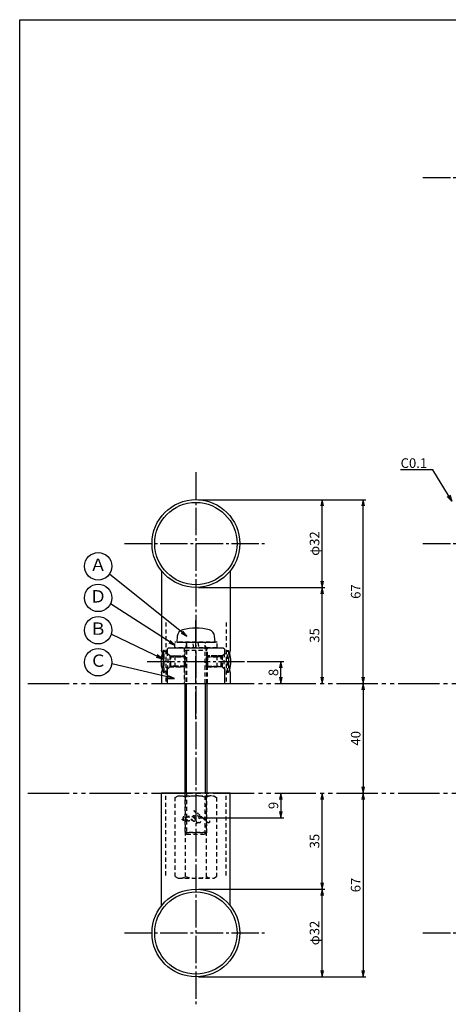
# Model space of a CAD drawing. Units: inches. Extents: x 746 to 1553, y 72 to 632.
# Drawn here: x 746 to 902, y 273 to 632 of the extents above; entities that cross this region are included whole.
import ezdxf
from ezdxf import colors
from ezdxf.entities.mleader import LeaderData, LeaderLine
from ezdxf.enums import TextEntityAlignment as Align
from ezdxf.math import Vec2, Vec3

# ---------------------------------------------------------------- set-up
doc = ezdxf.new("R2010")
doc.units = ezdxf.units.IN
doc.header["$MEASUREMENT"] = 0
for name, pattern in [('CENS', [13, 10, -1, 1, -1]), ('HIDS', [2.5, 1.5, -1]), ('PHAL', [22.5, 15, -1.5, 1.5, -1.5, 1.5, -1.5])]:
    doc.linetypes.add(name, pattern=pattern)
for name, color, linetype in [('01-下書線', 251, 'Continuous'), ('02-実線-1', 7, 'Continuous'), ('04-破線-1', 5, 'HIDS'), ('06-中心線', 1, 'CENS'), ('08-ﾊｯﾁﾝｸﾞ', 2, 'Continuous'), ('09-文字', 4, 'Continuous'), ('10-寸法', 3, 'Continuous'), ('11-ﾈｼﾞ関連', 7, 'Continuous'), ('図枠', 7, 'Continuous')]:
    doc.layers.add(name, color=color, linetype=linetype)
doc.styles.add('STD', font='TXT.shx', dxfattribs={"bigfont": 'bigfont.shx'})
doc.dimstyles.new('1：1', dxfattribs={"dimtxt": 3.5, "dimasz": 2.3, "dimexe": 1, "dimexo": 1, "dimgap": 1, "dimtad": 3, "dimdsep": 46, "dimtxsty": 'STD', "dimblk1": 'ARRI', "dimblk2": 'ARRI', "dimsah": 1, "dimcen": 0, "dimclrd": 3, "dimclre": 3, "dimclrt": 4, "dimadec": 0, "dimazin": 0, "dimtfac": 0.7, "dimtmove": 0, "dimatfit": 0, "dimldrblk": 'ARRI', "dimfxl": 1, "dimtvp": 1, "dimtolj": 1, "dimtzin": 0, "dimarcsym": 0})

# ---------------------------------------------------------------- blocks, each defined once
blk = doc.blocks.new('ARRI')
at = {"color": 0, "linetype": 'ByBlock'}
for p, q in [((0, 0), (-1, 0.21)), ((-1, -0.21), (0, 0)), ((0, 0), (-1, 0))]:
    blk.add_line(p, q, dxfattribs=at)
blk = doc.blocks.new('*D85')
at = {"layer": '10-寸法', "color": 3, "lineweight": -2, "transparency": 16777216}
for p, q in [((828.91, 398.46), (842.17, 398.46)), ((841.17, 392.76), (841.17, 396.16))]:
    blk.add_line(p, q, dxfattribs=at)
at = {"layer": 'Defpoints', "color": 0, "transparency": 16777216}
for p in [(827.91, 398.46), (841.17, 398.46), (841.17, 390.46)]:
    blk.add_point(p, dxfattribs=at)
at = {"layer": '10-寸法', "color": 3, "lineweight": -2, "transparency": 16777216, "xscale": 2.3, "yscale": 2.3, "zscale": 2.3}
for p, rotation in [((841.17, 398.46), 90), ((841.17, 390.46), 270)]:
    blk.add_blockref('ARRI', p, dxfattribs=dict(at, rotation=rotation))
at = {"layer": '10-寸法', "color": 4, "transparency": 16777216, "insert": (838.42, 394.46), "char_height": 3.5, "attachment_point": 5, "rotation": 90, "style": 'STD'}
blk.add_mtext('\\A1;8', dxfattribs=at)
blk = doc.blocks.new('*D86')
at = {"layer": '10-寸法', "color": 3, "lineweight": -2, "transparency": 16777216}
for p, q in [((811.17, 425.46), (857.17, 425.46)), ((856.17, 392.76), (856.17, 423.16))]:
    blk.add_line(p, q, dxfattribs=at)
at = {"layer": 'Defpoints', "color": 0, "transparency": 16777216}
for p in [(810.17, 425.46), (856.17, 425.46), (856.17, 390.46)]:
    blk.add_point(p, dxfattribs=at)
at = {"layer": '10-寸法', "color": 3, "lineweight": -2, "transparency": 16777216, "xscale": 2.3, "yscale": 2.3, "zscale": 2.3}
for p, rotation in [((856.17, 425.46), 90), ((856.17, 390.46), 270)]:
    blk.add_blockref('ARRI', p, dxfattribs=dict(at, rotation=rotation))
at = {"layer": '10-寸法', "color": 4, "transparency": 16777216, "insert": (853.42, 407.96), "char_height": 3.5, "attachment_point": 5, "rotation": 90, "style": 'STD'}
blk.add_mtext('\\A1;35', dxfattribs=at)
blk = doc.blocks.new('*D71')
at = {"layer": '10-寸法', "color": 3, "lineweight": -2, "transparency": 16777216}
for p, q in [((811.17, 457.46), (857.17, 457.46)), ((856.17, 427.76), (856.17, 455.16)), ((811.17, 425.46), (857.17, 425.46))]:
    blk.add_line(p, q, dxfattribs=at)
at = {"layer": 'Defpoints', "color": 0, "transparency": 16777216}
for p in [(810.17, 457.46), (856.17, 457.46), (810.17, 425.46)]:
    blk.add_point(p, dxfattribs=at)
at = {"layer": '10-寸法', "color": 3, "lineweight": -2, "transparency": 16777216, "xscale": 2.3, "yscale": 2.3, "zscale": 2.3}
for p, rotation in [((856.17, 457.46), 90), ((856.17, 425.46), 270)]:
    blk.add_blockref('ARRI', p, dxfattribs=dict(at, rotation=rotation))
at = {"layer": '10-寸法', "color": 4, "transparency": 16777216, "insert": (853.42, 441.46), "char_height": 3.5, "attachment_point": 5, "rotation": 90, "style": 'STD'}
blk.add_mtext('\\A1;φ32', dxfattribs=at)
blk = doc.blocks.new('*D72')
at = {"layer": '10-寸法', "color": 3, "lineweight": -2, "transparency": 16777216}
for p, q in [((811.17, 457.46), (872.17, 457.46)), ((871.17, 392.76), (871.17, 455.16))]:
    blk.add_line(p, q, dxfattribs=at)
at = {"layer": 'Defpoints', "color": 0, "transparency": 16777216}
for p in [(810.17, 457.46), (871.17, 457.46), (871.17, 390.46)]:
    blk.add_point(p, dxfattribs=at)
at = {"layer": '10-寸法', "color": 3, "lineweight": -2, "transparency": 16777216, "xscale": 2.3, "yscale": 2.3, "zscale": 2.3}
for p, rotation in [((871.17, 457.46), 90), ((871.17, 390.46), 270)]:
    blk.add_blockref('ARRI', p, dxfattribs=dict(at, rotation=rotation))
at = {"layer": '10-寸法', "color": 4, "transparency": 16777216, "insert": (868.42, 423.96), "char_height": 3.5, "attachment_point": 5, "rotation": 90, "style": 'STD'}
blk.add_mtext('\\A1;67', dxfattribs=at)
blk = doc.blocks.new('*D73')
at = {"layer": '10-寸法', "color": 3, "lineweight": -2, "transparency": 16777216}
blk.add_line((871.17, 388.16), (871.17, 352.76), dxfattribs=at)
at = {"layer": 'Defpoints', "color": 0, "transparency": 16777216}
for p in [(871.17, 390.46), (871.17, 350.46), (871.17, 350.46)]:
    blk.add_point(p, dxfattribs=at)
at = {"layer": '10-寸法', "color": 3, "lineweight": -2, "transparency": 16777216, "xscale": 2.3, "yscale": 2.3, "zscale": 2.3}
for p, rotation in [((871.17, 390.46), 90), ((871.17, 350.46), 270)]:
    blk.add_blockref('ARRI', p, dxfattribs=dict(at, rotation=rotation))
at = {"layer": '10-寸法', "color": 4, "transparency": 16777216, "insert": (868.42, 370.46), "char_height": 3.5, "attachment_point": 5, "rotation": 90, "style": 'STD'}
blk.add_mtext('\\A1;40', dxfattribs=at)
blk = doc.blocks.new('*D74')
at = {"layer": '10-寸法', "color": 3, "lineweight": -2, "transparency": 16777216}
for p, q in [((871.17, 348.16), (871.17, 285.76)), ((811.17, 283.46), (872.17, 283.46))]:
    blk.add_line(p, q, dxfattribs=at)
at = {"layer": 'Defpoints', "color": 0, "transparency": 16777216}
for p in [(871.17, 350.46), (810.17, 283.46), (871.17, 283.46)]:
    blk.add_point(p, dxfattribs=at)
at = {"layer": '10-寸法', "color": 3, "lineweight": -2, "transparency": 16777216, "xscale": 2.3, "yscale": 2.3, "zscale": 2.3}
for p, rotation in [((871.17, 350.46), 90), ((871.17, 283.46), 270)]:
    blk.add_blockref('ARRI', p, dxfattribs=dict(at, rotation=rotation))
at = {"layer": '10-寸法', "color": 4, "transparency": 16777216, "insert": (868.42, 316.96), "char_height": 3.5, "attachment_point": 5, "rotation": 90, "style": 'STD'}
blk.add_mtext('\\A1;67', dxfattribs=at)
blk = doc.blocks.new('*D75')
at = {"layer": '01-下書線', "color": 3, "lineweight": -2, "transparency": 16777216}
for p, q in [((811.17, 315.46), (857.17, 315.46)), ((856.17, 285.76), (856.17, 313.16)), ((811.17, 283.46), (857.17, 283.46))]:
    blk.add_line(p, q, dxfattribs=at)
at = {"layer": 'Defpoints', "color": 0, "transparency": 16777216}
for p in [(810.17, 315.46), (856.17, 315.46), (810.17, 283.46)]:
    blk.add_point(p, dxfattribs=at)
at = {"layer": '01-下書線', "color": 3, "lineweight": -2, "transparency": 16777216, "xscale": 2.3, "yscale": 2.3, "zscale": 2.3}
for p, rotation in [((856.17, 315.46), 90), ((856.17, 283.46), 270)]:
    blk.add_blockref('ARRI', p, dxfattribs=dict(at, rotation=rotation))
at = {"layer": '01-下書線', "color": 4, "transparency": 16777216, "insert": (853.42, 299.46), "char_height": 3.5, "attachment_point": 5, "rotation": 90, "style": 'STD'}
blk.add_mtext('\\A1;φ32', dxfattribs=at)
blk = doc.blocks.new('*D76')
at = {"layer": '01-下書線', "color": 3, "lineweight": -2, "transparency": 16777216}
for p, q in [((856.17, 317.76), (856.17, 348.16)), ((811.17, 315.46), (857.17, 315.46))]:
    blk.add_line(p, q, dxfattribs=at)
at = {"layer": 'Defpoints', "color": 0, "transparency": 16777216}
for p in [(856.17, 350.46), (856.17, 350.46), (810.17, 315.46)]:
    blk.add_point(p, dxfattribs=at)
at = {"layer": '01-下書線', "color": 3, "lineweight": -2, "transparency": 16777216, "xscale": 2.3, "yscale": 2.3, "zscale": 2.3}
for p, rotation in [((856.17, 350.46), 90), ((856.17, 315.46), 270)]:
    blk.add_blockref('ARRI', p, dxfattribs=dict(at, rotation=rotation))
at = {"layer": '01-下書線', "color": 4, "transparency": 16777216, "insert": (853.42, 332.96), "char_height": 3.5, "attachment_point": 5, "rotation": 90, "style": 'STD'}
blk.add_mtext('\\A1;35', dxfattribs=at)
blk = doc.blocks.new('_Open30')
at = {"color": 0, "linetype": 'ByBlock', "lineweight": -2}
for p, q in [((-1, 0.27), (0, 0)), ((0, 0), (-1, -0.27)), ((0, 0), (-1, 0))]:
    blk.add_line(p, q, dxfattribs=at)
blk = doc.blocks.new('*D95')
at = {"layer": '10-寸法', "color": 3, "lineweight": -2, "transparency": 16777216}
for p, q in [((839.49, 350.46), (842.17, 350.46)), ((841.17, 348.16), (841.17, 343.76)), ((811.17, 341.46), (842.17, 341.46))]:
    blk.add_line(p, q, dxfattribs=at)
at = {"layer": 'Defpoints', "color": 0, "transparency": 16777216}
for p in [(838.49, 350.46), (810.17, 341.46), (841.17, 341.46)]:
    blk.add_point(p, dxfattribs=at)
at = {"layer": '10-寸法', "color": 3, "lineweight": -2, "transparency": 16777216, "xscale": 2.3, "yscale": 2.3, "zscale": 2.3}
for p, rotation in [((841.17, 350.46), 90), ((841.17, 341.46), 270)]:
    blk.add_blockref('ARRI', p, dxfattribs=dict(at, rotation=rotation))
at = {"layer": '10-寸法', "color": 4, "transparency": 16777216, "insert": (838.42, 345.96), "char_height": 3.5, "attachment_point": 5, "rotation": 90, "style": 'STD'}
blk.add_mtext('\\A1;9', dxfattribs=at)
blk = doc.blocks.new('A$Cb64d71a2')
at = {"layer": '04-破線-1'}
for points, knots in [([(10.03, 1.41), (10.04, 1.21), (10.05, 0.95), (9.89, 0.81), (9.71, 0.64), (9.46, 0.78), (9.28, 0.89), (8.91, 1.12), (8.58, 1.41), (8.26, 1.72), (7.48, 2.48), (6.74, 3.3), (5.9, 4.01), (5.49, 4.36), (5.06, 4.68), (4.58, 4.92), (4.48, 4.97), (4.37, 5.02), (4.26, 5.06), (4.34, 5.03), (4.42, 4.95), (4.48, 4.9), (4.7, 4.71), (4.9, 4.48), (5.08, 4.25), (5.72, 3.46), (6.23, 2.6), (6.54, 1.63), (6.61, 1.41), (6.7, 1.15), (6.64, 0.92), (6.57, 0.65), (6.26, 0.63), (6.05, 0.7), (5.73, 0.79), (5.48, 1.05), (5.29, 1.3), (5.01, 1.67), (4.76, 2.06), (4.52, 2.45), (4.45, 2.58), (4.36, 2.71), (4.3, 2.85), (4.45, 2.6), (4.58, 2.35), (4.71, 2.1), (4.94, 1.64), (5.17, 1.15), (5.29, 0.64), (5.33, 0.44), (5.38, 0.21), (5.36, 0)], [0, 0, 0, 0, 1, 1, 1, 2, 2, 2, 3, 3, 3, 4, 4, 4, 5, 5, 5, 6, 6, 6, 7, 7, 7, 8, 8, 8, 9, 9, 9, 10, 10, 10, 11, 11, 11, 12, 12, 12, 13, 13, 13, 14, 14, 14, 15, 15, 15, 16, 16, 16, 17, 17, 17, 17]), ([(0.57, 1.76), (0.66, 1.75), (0.67, 1.61), (0.59, 1.58), (0.51, 1.55), (0.42, 1.61), (0.35, 1.65), (0.2, 1.76), (0.1, 1.91), (0.03, 2.08)], [0, 0, 0, 0, 1, 1, 1, 2, 2, 2, 3, 3, 3, 3]), ([(0.69, 2.91), (0.77, 2.91), (0.86, 2.88), (0.92, 2.85), (1.11, 2.75), (1.26, 2.57), (1.38, 2.39), (1.44, 2.29), (1.5, 2.18), (1.56, 2.08), (1.56, 2.08), (1.88, 1.39), (1.43, 1.26), (1.43, 1.26), (1.01, 1.12), (0.51, 1.84), (0.41, 1.99), (0.36, 2.16), (0.34, 2.33), (0.32, 2.48), (0.31, 2.69), (0.42, 2.82), (0.49, 2.89), (0.59, 2.92), (0.69, 2.91)], [0, 0, 0, 0, 1, 1, 1, 2, 2, 2, 3, 3, 3, 4, 4, 4, 5, 5, 5, 6, 6, 6, 7, 7, 7, 8, 8, 8, 8]), ([(4.59, 1.29), (4.49, 1.26), (4.36, 1.28), (4.26, 1.31), (4.11, 1.34), (3.97, 1.4), (3.84, 1.48), (3.65, 1.58), (3.45, 1.7), (3.3, 1.85), (3.14, 2.01), (3, 2.19), (2.87, 2.37), (2.75, 2.56), (2.62, 2.75), (2.53, 2.95), (2.48, 3.04), (2.46, 3.13), (2.45, 3.23), (2.45, 3.23), (2.48, 2.99), (2.33, 2.98), (2.25, 2.97), (2.12, 2.96), (2.07, 2.89), (2.03, 2.84), (2.05, 2.79), (2.07, 2.74), (2.25, 2.38), (2.49, 2.02), (2.56, 1.62), (2.57, 1.53), (2.59, 1.42), (2.53, 1.34), (2.47, 1.26), (2.35, 1.31), (2.27, 1.35), (2.1, 1.45), (1.97, 1.61), (1.84, 1.76), (1.68, 1.95), (1.54, 2.12), (1.44, 2.28)], [0, 0, 0, 0, 1, 1, 1, 2, 2, 2, 3, 3, 3, 4, 4, 4, 5, 5, 5, 6, 6, 6, 7, 7, 7, 8, 8, 8, 9, 9, 9, 10, 10, 10, 11, 11, 11, 12, 12, 12, 13, 13, 13, 14, 14, 14, 14]), ([(4.74, 2.03), (4.59, 2.28), (4.42, 2.45), (4.2, 2.63), (4, 2.79), (3.7, 3), (3.43, 2.92), (3.24, 2.86), (3.27, 2.64), (3.31, 2.49), (3.35, 2.26), (3.48, 2.06), (3.61, 1.87), (3.8, 1.62), (4.1, 1.33), (4.42, 1.29), (4.86, 1.23), (4.88, 1.71), (4.78, 1.95)], [0, 0, 0, 0, 1, 1, 1, 2, 2, 2, 3, 3, 3, 4, 4, 4, 5, 5, 5, 6, 6, 6, 6]), ([(8.1, 1.9), (8.26, 1.88), (8.46, 1.88), (8.61, 1.94), (8.69, 1.98), (8.74, 2.05), (8.73, 2.14), (8.72, 2.24), (8.65, 2.33), (8.58, 2.39), (8.42, 2.53), (8.22, 2.58), (8.02, 2.64), (7.8, 2.71), (7.57, 2.76), (7.33, 2.82), (7.31, 2.82), (7.3, 2.83), (7.28, 2.83), (7.21, 2.85), (7.14, 2.86), (7.07, 2.87), (6.5, 2.99), (5.92, 3.06), (5.34, 3.11), (5.1, 3.14), (4.86, 3.16), (4.61, 3.18), (4.37, 3.2), (4.15, 3.21), (3.9, 3.19)], [0, 0, 0, 0, 1, 1, 1, 2, 2, 2, 3, 3, 3, 4, 4, 4, 5, 5, 5, 6, 6, 6, 7, 7, 7, 8, 8, 8, 9, 9, 9, 10, 10, 10, 10])]:
    blk.add_open_spline(points, degree=3, knots=knots, dxfattribs=at)
blk.add_point((5.03, 2.53), dxfattribs=at)

msp = doc.modelspace()

# ---------------------------------------------------------------- linework, layer by layer
at = {"color": 7, "linetype": 'Continuous'}
for centre, start, end in [((806.766, 398.464), 160.82851, 199.17149), ((813.574, 398.464), 340.82851, 19.17149)]:
    msp.add_arc(centre, 9.339, start, end, dxfattribs=at)
at = {"layer": '01-下書線', "color": 2, "linetype": 'PHAL'}
for p, q in [((748.942, 390.464), (1549.942, 390.464)), ((748.942, 350.464), (1549.942, 350.464))]:
    msp.add_line(p, q, dxfattribs=at)
at = {"layer": '01-下書線'}
msp.add_line((810.17, 351.858), (810.17, 351.858), dxfattribs=at)
at = {"layer": '02-実線-1', "color": 7, "linetype": 'Continuous'}
for p, q in [((797.67, 431.477), (797.67, 402.464)), ((822.67, 431.477), (822.67, 402.464)), ((797.67, 394.464), (797.67, 390.464)), ((822.67, 394.464), (822.67, 390.464)), ((822.67, 394.464), (822.67, 390.464)), ((797.67, 309.452), (797.67, 350.464)), ((822.67, 309.452), (822.67, 350.464))]:
    msp.add_line(p, q, dxfattribs=at)
at = {"layer": '02-実線-1'}
for p, q in [((797.67, 390.464), (822.67, 390.464)), ((810.17, 350.464), (797.67, 350.464)), ((822.67, 350.464), (810.17, 350.464))]:
    msp.add_line(p, q, dxfattribs=at)
for centre, radius in [((810.17, 441.464), 16), ((810.17, 441.464), 15), ((810.17, 299.464), 16), ((810.17, 299.464), 15)]:
    msp.add_circle(centre, radius, dxfattribs=at)
for centre, start, end in [((785.827, 398.464), 341.33708, 18.66292), ((834.513, 398.464), 161.33708, 198.66292)]:
    msp.add_arc(centre, 12.5, start, end, dxfattribs=at)
at = {"layer": '04-破線-1', "color": 5, "linetype": 'HIDS'}
for p, q in [((799.17, 412.664), (799.17, 390.464)), ((821.17, 412.664), (821.17, 390.464)), ((799.17, 320.464), (799.17, 350.464)), ((821.17, 320.464), (821.17, 350.464))]:
    msp.add_line(p, q, dxfattribs=at)
at = {"layer": '04-破線-1', "color": 5, "linetype": 'Continuous'}
for p, q in [((799.67, 402.964), (800.17, 403.464)), ((799.67, 402.964), (799.67, 401.422)), ((800.17, 403.464), (820.17, 403.464)), ((820.17, 403.464), (820.67, 402.964)), ((820.67, 401.422), (820.67, 402.964)), ((799.67, 395.507), (799.67, 390.464)), ((820.67, 390.464), (820.67, 395.507)), ((799.67, 390.464), (820.67, 390.464))]:
    msp.add_line(p, q, dxfattribs=at)
at = {"layer": '04-破線-1', "color": 5}
for p, q in [((805.92, 403.464), (805.92, 390.464)), ((814.42, 390.464), (814.42, 403.464))]:
    msp.add_line(p, q, dxfattribs=at)
at = {"layer": '06-中心線'}
for p, q in [((892.942, 574.964), (1532.942, 574.964)), ((810.17, 467.464), (810.17, 273.464)), ((784.17, 441.464), (836.17, 441.464)), ((892.942, 441.464), (1532.942, 441.464)), ((784.17, 299.464), (836.17, 299.464)), ((892.942, 299.464), (1532.942, 299.464))]:
    msp.add_line(p, q, dxfattribs=at)
at = {"layer": '06-中心線', "color": 1, "linetype": 'CENS'}
for p, q in [((810.17, 377.444), (810.17, 413.684)), ((792.427, 398.464), (827.913, 398.464))]:
    msp.add_line(p, q, dxfattribs=at)
at = {"layer": '09-文字', "color": 3}
for centre in [(774.532, 433.157), (774.532, 421.633), (774.532, 409.854), (774.562, 398.185)]:
    msp.add_circle(centre, 5, dxfattribs=at)
at = {"layer": '11-ﾈｼﾞ関連', "color": 5, "linetype": 'Continuous'}
for p, q in [((803.366, 407.703), (803.17, 405.464)), ((817.17, 405.464), (816.974, 407.703)), ((803.17, 405.464), (817.17, 405.464))]:
    msp.add_line(p, q, dxfattribs=at)
at = {"layer": '11-ﾈｼﾞ関連', "color": 5, "linetype": 'HIDS'}
for p, q in [((798.627, 402.464), (798.327, 402.464)), ((798.327, 402.464), (798.327, 394.464)), ((800.86, 400.231), (798.627, 402.464)), ((798.627, 394.464), (798.627, 402.464)), ((817.87, 405.464), (802.47, 405.464)), ((802.47, 403.464), (802.47, 405.464)), ((817.87, 403.464), (802.47, 403.464)), ((806.795, 405.064), (806.17, 402.564)), ((806.17, 402.564), (806.17, 390.464)), ((806.17, 402.564), (814.17, 402.564)), ((806.795, 405.064), (806.795, 390.464)), ((809.408, 403.464), (809.12, 405.464)), ((810.899, 405.464), (811.187, 403.464)), ((814.17, 402.564), (813.545, 405.064)), ((813.545, 390.464), (813.545, 405.064)), ((814.17, 390.464), (814.17, 402.564)), ((817.87, 403.464), (817.87, 405.464)), ((819.48, 400.231), (821.713, 402.464)), ((821.713, 402.464), (822.013, 402.464)), ((821.713, 394.464), (821.713, 402.464)), ((822.013, 402.464), (822.013, 394.464)), ((800.654, 400.464), (799.67, 401.422)), ((800.654, 400.464), (800.654, 396.464)), ((800.654, 400.464), (805.92, 400.464)), ((800.654, 400.114), (805.92, 400.114)), ((800.977, 396.778), (800.977, 400.15)), ((802.543, 400.464), (801.143, 400.114)), ((806.327, 400.114), (801.143, 400.114)), ((802.543, 400.464), (805.977, 400.464)), ((802.543, 400.464), (802.543, 396.464)), ((805.977, 400.464), (805.977, 396.464)), ((805.977, 400.464), (805.977, 396.464)), ((806.327, 400.114), (805.977, 400.464)), ((806.327, 396.814), (806.327, 400.114)), ((814.013, 400.114), (814.363, 400.464)), ((814.013, 400.114), (819.197, 400.114)), ((814.013, 396.814), (814.013, 400.114)), ((817.797, 400.464), (814.363, 400.464)), ((814.363, 400.464), (814.363, 396.464)), ((814.363, 400.464), (814.363, 396.464)), ((819.686, 400.464), (814.42, 400.464)), ((819.686, 400.114), (814.42, 400.114)), ((817.797, 400.464), (819.197, 400.114)), ((817.797, 400.464), (817.797, 396.464)), ((819.363, 396.778), (819.363, 400.15)), ((819.686, 400.464), (820.67, 401.422)), ((819.686, 400.464), (819.686, 396.464)), ((800.86, 396.697), (798.627, 394.464)), ((800.654, 396.464), (799.67, 395.507)), ((805.92, 396.814), (800.654, 396.814)), ((800.654, 396.464), (805.92, 396.464)), ((802.543, 396.464), (801.143, 396.814)), ((806.327, 396.814), (801.143, 396.814)), ((805.977, 396.464), (802.543, 396.464)), ((805.977, 396.464), (806.327, 396.814)), ((814.013, 396.814), (819.197, 396.814)), ((814.363, 396.464), (814.013, 396.814)), ((814.363, 396.464), (817.797, 396.464)), ((814.42, 396.814), (819.686, 396.814)), ((819.686, 396.464), (814.42, 396.464)), ((817.797, 396.464), (819.197, 396.814)), ((819.48, 396.697), (821.713, 394.464)), ((819.686, 396.464), (820.67, 395.507)), ((798.327, 394.464), (798.627, 394.464)), ((822.013, 394.464), (821.713, 394.464)), ((802.664, 348.884), (803.67, 349.464)), ((802.664, 320.045), (802.664, 348.884)), ((803.67, 349.464), (816.67, 349.464)), ((806.17, 350.464), (806.17, 336.089)), ((806.417, 320.045), (806.417, 348.884)), ((806.795, 350.464), (806.795, 335.464)), ((813.545, 335.464), (813.545, 350.464)), ((813.923, 348.884), (813.923, 320.045)), ((814.17, 336.089), (814.17, 350.464)), ((816.67, 349.464), (817.676, 348.884)), ((817.676, 348.884), (817.676, 320.045)), ((806.17, 336.089), (814.17, 336.089)), ((806.17, 336.089), (806.795, 335.464)), ((814.17, 336.089), (806.17, 336.089)), ((806.795, 335.464), (813.545, 335.464)), ((813.545, 335.464), (814.17, 336.089)), ((802.664, 320.045), (803.67, 319.464)), ((816.67, 319.464), (817.676, 320.045)), ((803.67, 319.464), (816.67, 319.464))]:
    msp.add_line(p, q, dxfattribs=at)
at = {"layer": '11-ﾈｼﾞ関連'}
for p, q in [((806.17, 390.464), (806.17, 350.464)), ((814.17, 390.464), (814.17, 350.464))]:
    msp.add_line(p, q, dxfattribs=at)
at = {"layer": '11-ﾈｼﾞ関連', "color": 1, "linetype": 'Continuous'}
for p, q in [((806.795, 350.464), (806.795, 390.464)), ((813.545, 390.464), (813.545, 350.464))]:
    msp.add_line(p, q, dxfattribs=at)
at = {"layer": '11-ﾈｼﾞ関連', "color": 5, "linetype": 'Continuous'}
for centre, radius, start, end in [((805.956, 407.477), 2.6, 105.88085, 175), ((810.17, 392.664), 18, 74.11915, 105.88085), ((814.384, 407.477), 2.6, 5, 74.11915), ((806.395, 405.064), 0.4, 0, 90), ((813.945, 405.064), 0.4, 90, 180)]:
    msp.add_arc(centre, radius, start, end, dxfattribs=at)
at = {"layer": '11-ﾈｼﾞ関連', "color": 5, "linetype": 'HIDS'}
for centre, radius, start, end in [((806.766, 398.464), 9.339, 154.63923, 160.82851), ((813.574, 398.464), 9.339, 19.17149, 25.36077), ((787.604, 398.476), 12.426, 346.17602, 13.6762), ((801.143, 400.514), 0.4, 225, 270), ((819.197, 400.514), 0.4, 270, 315), ((832.645, 398.464), 12.335, 166.12787, 193.87213), ((806.766, 398.464), 9.339, 199.17149, 205.36077), ((801.143, 396.414), 0.4, 90, 135), ((819.197, 396.414), 0.4, 45, 90), ((813.574, 398.464), 9.339, 334.63923, 340.82851), ((804.541, 346.142), 3.323, 55.61575, 90), ((810.17, 337.045), 12.419, 72.41205, 107.58795), ((815.799, 346.142), 3.323, 90, 124.38425), ((804.541, 322.787), 3.323, 270, 304.38425), ((810.17, 331.884), 12.419, 252.41205, 287.58795), ((815.799, 322.787), 3.323, 235.61575, 270)]:
    msp.add_arc(centre, radius, start, end, dxfattribs=at)
at = {"layer": '図枠'}
msp.add_lwpolyline([(745.942, 632.464), (1552.942, 632.464), (1552.942, 72.464), (745.942, 72.464)], close=True, dxfattribs=at)

# ---------------------------------------------------------------- block references
at = {"layer": '02-実線-1'}
msp.add_blockref('A$Cb64d71a2', (805.135, 338.934), dxfattribs=at)

# ---------------------------------------------------------------- texts
at = {"layer": '09-文字', "color": 4, "style": 'STD'}
for s, p in [('Ａ', (774.532, 433.157)), ('Ｄ', (774.532, 421.633)), ('Ｂ', (774.532, 409.854)), ('Ｃ', (774.562, 398.185))]:
    msp.add_text(s, height=4.5, dxfattribs=at).set_placement(p, align=Align.MIDDLE)

# ---------------------------------------------------------------- dimensions: what is measured, and where the dimension line sits
at = {"layer": '01-下書線'}
dim = msp.add_linear_dim(base=(856.17, 350.464), p1=(810.17, 315.464), p2=(856.17, 350.464), angle=90, dimstyle='1：1', override={"dimscale": 0, "dimtix": 0, "dimtofl": 1, "dimtmove": 0, "dimatfit": 0}, dxfattribs=at)
dim.commit()
dim.dimension.update_dxf_attribs({"geometry": '*D76', "text_midpoint": (853.42, 332.964)})
dim = msp.add_linear_dim(base=(856.17, 315.464), p1=(810.17, 283.464), p2=(810.17, 315.464), angle=90, text='φ<>', dimstyle='1：1', override={"dimscale": 0, "dimtix": 0, "dimtofl": 1, "dimtmove": 0, "dimatfit": 0}, dxfattribs=at)
dim.commit()
dim.dimension.update_dxf_attribs({"geometry": '*D75', "text_midpoint": (853.42, 299.464)})
at = {"layer": '10-寸法'}
dim = msp.add_linear_dim(base=(856.17, 457.464), p1=(810.17, 425.464), p2=(810.17, 457.464), angle=90, text='φ<>', dimstyle='1：1', override={"dimscale": 0, "dimtix": 0, "dimtofl": 1, "dimtmove": 0, "dimatfit": 0}, dxfattribs=at)
dim.commit()
dim.dimension.update_dxf_attribs({"geometry": '*D71', "text_midpoint": (853.42, 441.464)})
for base, p1, p2, override, picture, middle in [((871.17, 457.464), (871.17, 390.464), (810.17, 457.464), {"dimscale": 0, "dimtix": 0, "dimtofl": 1, "dimtmove": 0, "dimatfit": 0}, '*D72', (868.42, 423.964)), ((856.17, 425.464), (856.17, 390.464), (810.17, 425.464), {"dimscale": 0, "dimtix": 0, "dimtofl": 1, "dimtmove": 0, "dimatfit": 0}, '*D86', (853.42, 407.964)), ((841.17, 398.464), (841.17, 390.464), (827.913, 398.464), {"dimscale": 0, "dimtix": 0, "dimtofl": 1, "dimtmove": 0, "dimatfit": 0}, '*D85', (838.42, 394.464)), ((871.17, 350.464), (871.17, 390.464), (871.17, 350.464), {"dimscale": 0, "dimtix": 0, "dimtofl": 1, "dimtmove": 0, "dimatfit": 0}, '*D73', (868.42, 370.464)), ((871.17, 283.464), (871.17, 350.464), (810.17, 283.464), {"dimscale": 0, "dimtix": 0, "dimtofl": 1, "dimtmove": 0, "dimatfit": 0}, '*D74', (868.42, 316.964)), ((841.17, 341.464), (838.49, 350.464), (810.17, 341.464), {"dimscale": 0}, '*D95', (838.42, 345.964))]:
    dim = msp.add_linear_dim(base=base, p1=p1, p2=p2, angle=90, dimstyle='1：1', override=override, dxfattribs=at)
    dim.commit()
    dim.dimension.update_dxf_attribs({"geometry": picture, "text_midpoint": middle})

# ---------------------------------------------------------------- leaders
at = {"layer": '08-ﾊｯﾁﾝｸﾞ', "color": 251}
ml = msp.add_multileader_mtext('Standard', dxfattribs=at)
ml.set_content('C0.1', color=4, style='STD')
ml.set_leader_properties(color=3)
ml.set_arrow_properties(name='OPEN30')
ml.build(insert=Vec2(0, 0))
ml.multileader.update_dxf_attribs({"text_left_attachment_type": 6, "text_right_attachment_type": 6, "dogleg_length": 0.36, "arrow_head_size": 2.3})
ctx = ml.context
ctx.base_point, ctx.char_height, ctx.arrow_head_size, ctx.landing_gap_size, ctx.plane_origin = Vec3(884.723, 468.343), 3.5, 2.3, 1, Vec3(903.442, 456.964)
ctx.left_attachment, ctx.right_attachment, ctx.text_align_type = 6, 6, 2
notes = []
notes.append((ctx, [(0, (1, 1, 0), (895.833, 468.343), (-1, 0), 0.36, [(0, [(903.442, 456.964), (896.524, 468.343)], 0, [])])]))
ctx.mtext.insert, ctx.mtext.alignment, ctx.mtext.flow_direction = Vec3(894.473, 472.543), 3, 5
at = {"layer": '09-文字', "color": 3}
for points in [[(806.88, 407.746), (778.665, 430.343)], [(802.47, 404.464), (779.031, 419.451)], [(797.957, 399.417), (779.331, 408.451)], [(802.33, 392.253), (779.53, 397.616)]]:
    msp.add_leader(points, dimstyle='1：1', dxfattribs=at)
for ctx, leaders in notes:
    for number, flags, end, landing, length, lines in leaders:
        leader = LeaderData()
        leader.index, (leader.has_last_leader_line, leader.has_dogleg_vector, leader.attachment_direction) = number, flags
        leader.last_leader_point, leader.dogleg_vector, leader.dogleg_length = Vec3(end), Vec3(landing), length
        for number, points, colour, breaks in lines:
            line = LeaderLine()
            line.index, line.vertices, line.color, line.breaks = number, Vec3.list(points), colors.encode_raw_color(colour), breaks
            leader.lines.append(line)
        ctx.leaders.append(leader)

doc.saveas('drawing.dxf')
